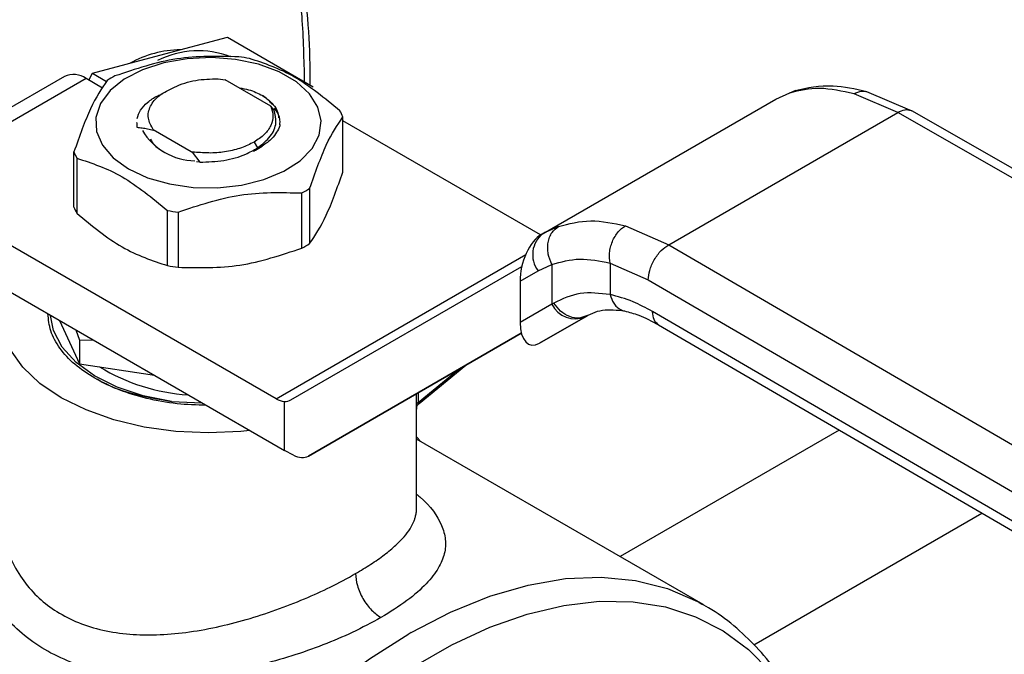
# Model space of a CAD drawing. Extents: x 0.4 to 10.6, y 0.4 to 8.1.
# Drawn here: x 2.6 to 2.7, y 4.6 to 4.7 of the extents above; entities that cross this region are included whole.
import ezdxf

# ---------------------------------------------------------------- set-up
doc = ezdxf.new("R2010")
doc.units = 0
doc.linetypes.add('SLD-SOLID', pattern=[0])
doc.layers.get('0').update_dxf_attribs({"linetype": 'CONTINUOUS'})

msp = doc.modelspace()

# ---------------------------------------------------------------- linework, layer by layer
at = {"color": 7, "linetype": 'SLD-SOLID'}
for p, q in [((2.585035280800543, 4.686618504810399), (2.591196805289564, 4.688268991602415)), ((2.591196805289564, 4.688268991602415), (2.599048823955524, 4.683736117711465)), ((2.578873756311521, 4.684968018018404), (2.585035280800543, 4.686618504810399)), ((2.576310968376418, 4.684689133592584), (2.568052109646713, 4.679921395932076)), ((2.578279312338309, 4.684494220007953), (2.570020453608959, 4.679726482347649)), ((2.579795974132485, 4.683618669790792), (2.578279312338309, 4.684494220007953)), ((2.5785199912803, 4.684355279012184), (2.578873756311521, 4.684968018018404)), ((2.578873756311521, 4.684968018018404), (2.580153871829533, 4.684229023059807)), ((2.590359186712614, 4.684463329465185), (2.590997035032182, 4.684385667866267)), ((2.595163566445, 4.68198038047844), (2.590997035032116, 4.684385667865115)), ((2.643146876799199, 4.683391813746116), (2.642797478483051, 4.683243074655035)), ((2.653803657469367, 4.681513798500081), (2.649641492498866, 4.683288818585658)), ((2.620052308095505, 4.670330069240766), (2.641328540397329, 4.682612576708093)), ((2.641328540397586, 4.682612576708227), (2.642616530987134, 4.683189365825614)), ((2.652475435131409, 4.681393010639833), (2.648483009513288, 4.683100637525753)), ((2.595487282006378, 4.681598435756527), (2.595163566445239, 4.681980380478633)), ((2.700201341700192, 4.654958920279027), (2.653774629808838, 4.681530434169124)), ((2.601751586540209, 4.6759414341368), (2.601751586540209, 4.680977840718548)), ((2.619832481083957, 4.670202271873716), (2.601751586540209, 4.680640150117345)), ((2.631543293339846, 4.669309142395925), (2.652475435131409, 4.681393010639833)), ((2.698897587887622, 4.65482410611241), (2.652475435131409, 4.681393010639898)), ((2.582899570492936, 4.680467380571492), (2.582899570492936, 4.680450845294831)), ((2.582940504226007, 4.680043587922524), (2.58294087135488, 4.680437438636264)), ((2.582940548563792, 4.680028166269556), (2.582940504226007, 4.680043587922524)), ((2.584425927251571, 4.679822154214349), (2.587880393215963, 4.677827933461293)), ((2.584426587617458, 4.679821799001593), (2.584427451436597, 4.679772277531427)), ((2.595956388205974, 4.680450741730358), (2.596005693960636, 4.680181431911437)), ((2.594383470126226, 4.678320214806492), (2.59359640323245, 4.677821144909179)), ((2.593637076213028, 4.678683137818735), (2.593946318379307, 4.678147481740412)), ((2.593767782102971, 4.677939798448676), (2.594383470126257, 4.678320214806509)), ((2.594241189715991, 4.678220790835206), (2.594373329369866, 4.678392875332449)), ((2.577170914025701, 4.672744291550623), (2.577170914025701, 4.67778069813237)), ((2.577432953494288, 4.677216142725693), (2.577432953494288, 4.672179736143946)), ((2.587880378232728, 4.677827872555828), (2.587966605675912, 4.677753421734787)), ((2.587880447420199, 4.677828015552341), (2.58820506996813, 4.677762796816129)), ((2.588204984760809, 4.677762607568511), (2.587966624180356, 4.677753476104122)), ((2.587966624645523, 4.677753501526705), (2.588688383543301, 4.676850781694147)), ((2.588688110441513, 4.676851718036058), (2.588378154583189, 4.676894803204454)), ((2.598720440334006, 4.67444733602654), (2.598720440334006, 4.669410929444792)), ((2.598004535192131, 4.668997646203411), (2.598004535192131, 4.674034052785158)), ((2.585714198934936, 4.667399074910293), (2.585714198934936, 4.67243548149204)), ((2.59565221408998, 4.65523339640191), (2.567190170560547, 4.67166418439277)), ((2.586692143545326, 4.67228420932676), (2.586692143545326, 4.667247802745011)), ((2.6275811792616, 4.671034267761603), (2.631543293339846, 4.669309142395925)), ((2.620270977358945, 4.6704524872462), (2.619746840438907, 4.670103625685955)), ((2.620052308095357, 4.670330069240643), (2.619876806125754, 4.670228722794026)), ((2.620252551857299, 4.670422009853252), (2.620052308095512, 4.670330069240754)), ((2.631543293339846, 4.669309142395988), (2.677566972650712, 4.64251020404641)), ((2.567190170560543, 4.667377880918306), (2.596420962696209, 4.65050330380387)), ((2.596992666635845, 4.655119746950594), (2.618112695970179, 4.667315848953447)), ((2.619607066305595, 4.666931721960263), (2.620862005551873, 4.667508764511232)), ((2.620862005551873, 4.667508764511232), (2.620862005551873, 4.663867814077074)), ((2.626178401422664, 4.667625345028977), (2.62967934549232, 4.666099242993409)), ((2.626178401423008, 4.667625345029174), (2.626178402130566, 4.664753528052639)), ((2.61795052237195, 4.665975123914409), (2.619607066305595, 4.666931721960263)), ((2.61795052237195, 4.665975123914409), (2.617950522371978, 4.662186531097798)), ((2.62967934549232, 4.666099242993409), (2.675703066987417, 4.63930027935109)), ((2.620862005552655, 4.663867814077526), (2.617950522371978, 4.662186531097798)), ((2.621042706410782, 4.66397613433513), (2.620862005552361, 4.663867814077379)), ((2.619741047233574, 4.660300009531676), (2.623997505709755, 4.662757210707282)), ((2.623931919257743, 4.662720096259597), (2.619741047233574, 4.660300009531676)), ((2.624116116230175, 4.662826463805032), (2.623754855196054, 4.66271747275086)), ((2.623931919257743, 4.662720096259597), (2.624116116230196, 4.662826463804994)), ((2.675703066987671, 4.636621338937044), (2.630062063008583, 4.663197450833598)), ((2.575838858202255, 4.662385099817082), (2.577674554232721, 4.658430153164813)), ((2.630601765586937, 4.661998081319926), (2.676246249556375, 4.635419943074169)), ((2.577347881599418, 4.661513959152651), (2.577674554232776, 4.660580685859579)), ((2.618061876829201, 4.66122475411376), (2.598609689565031, 4.649991774448064)), ((2.598609689565031, 4.649991774448064), (2.618062661137399, 4.661221735900319)), ((2.577674554232776, 4.660580685859579), (2.578893250077221, 4.660621836919772)), ((2.577674554232795, 4.660580685859553), (2.577674554232721, 4.658430153164813)), ((2.577674554232721, 4.658430153164813), (2.584525465086473, 4.657370428403109)), ((2.60874421482097, 4.654804866392958), (2.61301198543738, 4.658306042881056)), ((2.586081567855148, 4.654989374664726), (2.588878758931152, 4.65485732535948)), ((2.596420962696209, 4.65050330380387), (2.596420962687708, 4.654982105765201)), ((2.608490121674041, 4.645202683844849), (2.608490121674041, 4.65431556568695)), ((2.634696022943756, 4.636418523121757), (2.608490121674041, 4.65154686790889)), ((2.597229474161282, 4.650082469290145), (2.596420962696209, 4.65050330380387)), ((2.634398088668793, 4.636586749245184), (2.634696022943756, 4.636418523121757))]:
    msp.add_line(p, q, dxfattribs=at)
at = {"color": 8, "linetype": 'SLD-SOLID'}
for p, q in [((2.642616531294324, 4.683189365202637), (2.64315440264966, 4.683349018282407)), ((2.621463735331486, 4.670978116817432), (2.620252551857299, 4.670422009853252)), ((2.59565221408998, 4.65523339640191), (2.618469659872207, 4.668405627473221)), ((2.608627653286375, 4.654901694254688), (2.612220274785193, 4.657848998050018)), ((2.608477790920438, 4.654674087496673), (2.608477790920438, 4.655688508102199)), ((2.608627653286377, 4.655775021804561), (2.608627653286377, 4.654901694254647)), ((2.647137087530012, 4.652369796928861), (2.627100849936768, 4.640803123169856)), ((2.639329418209337, 4.632754533359295), (2.660166007980385, 4.644783240595902))]:
    msp.add_line(p, q, dxfattribs=at)
at = {"color": 7, "linetype": 'SLD-SOLID', "flags": 128}
for points in [[(2.582160095128133, 4.676235978139927), (2.583900324616011, 4.675428447544042), (2.585900576807551, 4.67485575868499), (2.588067322133396, 4.674544689857322), (2.590299245990276, 4.674509786293694), (2.592491986099247, 4.674752680045945), (2.59454301236987, 4.675262013672179), (2.596356421093282, 4.676013971298117), (2.597847419293036, 4.67697339222091), (2.598946289550436, 4.678095414984529), (2.599601649913553, 4.679327575051586), (2.599782856460188, 4.680612257986791), (2.599481436173618, 4.681889393443919), (2.598711483131439, 4.683099263988427), (2.59750899948216, 4.684185297418329), (2.595930212024756, 4.685096712017483), (2.594048943106042, 4.685790891052195), (2.591953158769775, 4.686235375482329), (2.589740855562222, 4.686409381709939), (2.58751547832257, 4.686304773397217), (2.585381083217216, 4.685926441912601), (2.583437472189077, 4.685292077615828), (2.581775526329658, 4.684431342676369), (2.580472956380229, 4.683384484103354), (2.579590669063919, 4.682200451840159), (2.57916991915505, 4.680934609919452), (2.579230380451729, 4.679646147702566), (2.579769225850921, 4.678395312250736), (2.580761259540644, 4.677240591239488), (2.582160095128133, 4.676235978139927)], [(2.593261134422153, 4.652327433838765), (2.592438021605648, 4.652241427818148), (2.589461250288945, 4.652106182593785), (2.586484478972094, 4.652241427817001), (2.583581005644275, 4.652643833301546), (2.580822323454911, 4.653303490488882), (2.578276360315064, 4.654204156429775), (2.576005806286822, 4.655323653739615), (2.574066569945912, 4.656634416679229), (2.572506401727015, 4.658104169914862), (2.571363718149594, 4.659696723244011), (2.57066665587568, 4.66137286271832), (2.570432378891879, 4.663091316221134), (2.570666655875056, 4.664809769723982), (2.570815638816801, 4.665284942643406)], [(2.586081567854874, 4.654989374664071), (2.583499682988271, 4.655501595851032), (2.58113102410875, 4.656285276796484), (2.579060310486039, 4.657312387766821), (2.577361604851355, 4.658546192323505), (2.576095664412964, 4.659942561266705), (2.575307767767284, 4.661451550994089), (2.575031550823868, 4.662851148446491)]]:
    msp.add_lwpolyline(points, dxfattribs=at)
at = {"color": 8, "linetype": 'SLD-SOLID', "flags": 128}
for points in [[(2.607998316668439, 4.633871265037135), (2.61160776854344, 4.635734450987758), (2.615182811399161, 4.637183239504137), (2.618691178888682, 4.638204554627531), (2.622101206439828, 4.638789178536107), (2.625382117041966, 4.638931834739873), (2.628504299022183, 4.638631235703337), (2.631439573303755, 4.637890094466086), (2.63416144773481, 4.636715100156405), (2.634398088668793, 4.636586749245184)], [(2.598595279594046, 4.541223212066252), (2.595938476615023, 4.540783577699823), (2.592762139862476, 4.540620308669305), (2.589735214540954, 4.540879422452589), (2.58688430137902, 4.54155864194843), (2.584234454304049, 4.542651998151477), (2.581808960267414, 4.544149882608105), (2.57962913459792, 4.546039131855851), (2.577714133681929, 4.548303143104396), (2.576080786616349, 4.55092202014148), (2.574743447313918, 4.553872748181539), (2.573713868360513, 4.55712939612046), (2.573001097732997, 4.560663344419057), (2.572611399285273, 4.564443536612616), (2.572548197701309, 4.568436752236218), (2.572812048398901, 4.572607898767383), (2.573400632648629, 4.576920320020415), (2.574308777950945, 4.581336118282286), (2.575528503492277, 4.585816487359093), (2.577049090280712, 4.590322053606293), (2.578857175344879, 4.594813221945704), (2.580936869168221, 4.599250523828471), (2.583269895326643, 4.603594964086102), (2.585835751102374, 4.607808363621402), (2.588611887662603, 4.611853694927758), (2.591573908219416, 4.615695407488195), (2.594695782429659, 4.619299740194597), (2.59795007515052, 4.622635018041544), (2.601308187540556, 4.625671930487392), (2.60474060838734, 4.62838378903637), (2.608217173453052, 4.630746761778044), (2.611707330558892, 4.632740082822995), (2.615180408078719, 4.634346234794208), (2.618605884482412, 4.635551102770408), (2.621953656560168, 4.636344098328499), (2.625194303970593, 4.636718252595004), (2.628299347787724, 4.636670277488773), (2.631241500774851, 4.636200594616767), (2.633994907185733, 4.635313331568952), (2.63653536998583, 4.634016285644895), (2.638840563496709, 4.632320855330815), (2.640890229594911, 4.630241940129271), (2.642666355741067, 4.627797809621805), (2.64415333327474, 4.6250099429152), (2.645272112699077, 4.622108966123915)], [(2.580894621318981, 4.543221663915436), (2.578945288088948, 4.544523329407915), (2.576721763979251, 4.54653039532683), (2.574778692509661, 4.548928169966256), (2.573133610761734, 4.551695012346916), (2.571801366327662, 4.554805950489526), (2.570793983304171, 4.558232906797985), (2.570120553769712, 4.56194495147212), (2.56978715572443, 4.565908581662855), (2.569796798233507, 4.570088023850274), (2.570149394269026, 4.574445556715502), (2.570841761495426, 4.578941851592334), (2.571867650991499, 4.583536327425881), (2.57321780364967, 4.58818751703459), (2.574880033743553, 4.592853441369939), (2.576839338909529, 4.597491988395966), (2.579078035549735, 4.602061293169063), (2.58157591843437, 4.606520115687659), (2.58431044306286, 4.610828213101514), (2.587256929137963, 4.61494670292129), (2.590388783316402, 4.618838413950254), (2.593677739225576, 4.622468221770816), (2.597094112580105, 4.625803365757965), (2.600607069095671, 4.628813744758438), (2.604184902782102, 4.631472188766978), (2.607795322131369, 4.633754704131878)]]:
    msp.add_lwpolyline(points, dxfattribs=at)
at = {"color": 7, "linetype": 'SLD-SOLID'}
for centre, radius, start, end in [((2.587005682438429, 4.67751955898705), 0.009599741105201866, 90.61425236970416, 119.3772671621862), ((2.588561914622001, 4.678808645644335), 0.008219833282627006, 69.13680534807305, 117.0684447450539), ((2.589606132449511, 4.666272491768757), 0.02037156850356737, 79.81521614094281, 82.59870599388316), ((2.577126083775897, 4.682884450995678), 0.001980225338198932, 54.38242252456354, 114.3071190461013), ((2.586493849650827, 4.674239023808934), 0.01187583277968468, 118.0028332198759, 121.991790247489), ((2.597027631967696, 4.67912829895829), 0.005073120491967334, 21.38153724659724, 28.41538564017118), ((2.588340461228773, 4.6826977325797), 0.005728470570101479, 211.0332059042079, 268.9721706285067), ((2.581894868602344, 4.679630239894695), 0.005073120496567085, 201.3815372513265, 208.4153856383995), ((2.592428650921005, 4.684519515032108), 0.01187583276817936, 298.0028332170085, 301.9917902485454), ((2.581894868602321, 4.674593833312948), 0.005073120496563634, 201.3815372513523, 208.4153856384434), ((2.589316368113466, 4.692486047061634), 0.02037156848283487, 259.8152161389081, 262.5987059946638), ((2.621530070371916, 4.668408116236219), 0.002424393676208024, 127.5561705518596, 217.5153999192983), ((2.592428650921319, 4.679483108449809), 0.01187583276755234, 298.0028332169234, 301.9917902486692), ((2.589316368113205, 4.68744964047814), 0.02037156848107363, 259.815216138777, 262.5987059947697), ((2.623001324226709, 4.664910501160707), 0.002379890909809453, 205.9842396164305, 293.0182455414562), ((2.5886675342536, 4.673028603070915), 0.01746946358469042, 238.4312584777491, 266.5204165792961), ((2.596564346773168, 4.656722270124935), 0.001746061566741976, 238.5070033062088, 265.2896481452864), ((2.633052817013053, 4.59000301177459), 0.05051882452932821, 119.7320081625401, 119.9974890264527)]:
    msp.add_arc(centre, radius, start, end, dxfattribs=at)
for centre, major_axis, ratio, start_param, end_param in [((2.619808926679661, 4.667158662571016), (0.0009141589661827432, 0.003219254836959173), 0.5026061538039723, 0.477743007280907, 2.085073121641568), ((2.619808926679708, 4.663370069754785), (0.0009141589661836312, 0.003219254836958285), 0.5026061538039367, 2.085073121763219, 3.619335660850196), ((2.595612451231526, 4.657353593529507), (-0.001419080854863974, 0.002210166127953882), 0.6063903258727023, 2.754702087250008, 3.113021669225166), ((2.597229474160895, 4.652225621027154), (-0.001419080854863974, 0.002210166127953882), 0.6063903258727428, 2.32762350586697, 3.113021669068675)]:
    msp.add_ellipse(centre, major_axis=major_axis, ratio=ratio, start_param=start_param, end_param=end_param, dxfattribs=at)
at = {"color": 8, "linetype": 'SLD-SOLID'}
for points, knots in [([(2.522881857452818, 4.725937279869292), (2.525182086150473, 4.727195354513101), (2.529782625628362, 4.729711548694522), (2.536732030088511, 4.732571840843731), (2.543726905100326, 4.73472342308534), (2.550738444670915, 4.736013765146249), (2.557618343603578, 4.736370858640496), (2.564249932157967, 4.735731421708119), (2.570517093863104, 4.734067444495726), (2.576310418596572, 4.731380577926888), (2.581533389484384, 4.72770581482381), (2.586107389578622, 4.723109239391015), (2.589976530581643, 4.717684945335975), (2.593106150247571, 4.71154693814964), (2.595495878746776, 4.704829994238048), (2.59712257343738, 4.697691200029663), (2.598065618844661, 4.69083109205529), (2.598182143788673, 4.686210385915429), (2.598232658097637, 4.68420728023225)], [0, 0, 0, 0, 0.05905525202681764, 0.1181126114125444, 0.179929631537865, 0.2433157841194827, 0.3080157131752264, 0.373737231249851, 0.4401578981324472, 0.5069337399166477, 0.5737095817008477, 0.6401302485834443, 0.7058517666580688, 0.770551695713812, 0.8339378482954298, 0.895754868420751, 0.9548090683134174, 1, 1, 1, 1]), ([(2.648483011729245, 4.683100626272759), (2.64872154208979, 4.683200699837752), (2.649088150175098, 4.683354507420016), (2.649480265117294, 4.683344036384532), (2.649617356276683, 4.683289432836259), (2.649638985576671, 4.683280817864066)], [0, 0, 0, 0, 0.6106757169663174, 0.9385750930407489, 1, 1, 1, 1]), ([(2.652475435131417, 4.681393009511286), (2.652707388425545, 4.681498862086134), (2.653064206241953, 4.681661696956668), (2.653496987369699, 4.681651634123223), (2.653684612055857, 4.681568888542422), (2.653778902188877, 4.681527305038779)], [0, 0, 0, 0, 0.480273612345513, 0.7388133127399872, 1, 1, 1, 1]), ([(2.626178403033086, 4.664753528569184), (2.626274516372203, 4.664469932487714), (2.626422375752031, 4.664033652351025), (2.626786305147984, 4.663611606057191), (2.627119301237195, 4.663380393109982), (2.627367378993843, 4.663262142721104), (2.627501370988232, 4.663252617528133), (2.627503679392724, 4.66325245342879)], [0, 0, 0, 0, 0.3776880059992587, 0.581029801361389, 0.7886947390696681, 0.9963596480843796, 1, 1, 1, 1]), ([(2.623754855196054, 4.66271747275086), (2.623630638884648, 4.662670917706823), (2.623245031416567, 4.662526395844482), (2.622482203815075, 4.662689388057204), (2.621636815098709, 4.663173012566925), (2.621235692811098, 4.663715253485398), (2.621042706410435, 4.663976134334908)], [0, 0, 0, 0, 0.1396687010803656, 0.4335766662555938, 0.7274846005628456, 1, 1, 1, 1]), ([(2.63060587213128, 4.661996894940297), (2.630450220819151, 4.66212803624479), (2.630138098665237, 4.66239100933423), (2.630087452554091, 4.66292816686772), (2.630062063008541, 4.663197450833574)], [0, 0, 0, 0, 0.4986871651893585, 0.9999999999999999, 0.9999999999999999, 0.9999999999999999, 0.9999999999999999]), ([(2.608468949755333, 4.654614061007154), (2.608473853508701, 4.654562248604035), (2.608489152246808, 4.654400604180605), (2.608489206143332, 4.654349966052068), (2.608489242764231, 4.654315559124541)], [0, 0, 0, 0, 0.3205331926727932, 1, 1, 1, 1]), ([(2.608627652704956, 4.654901701706162), (2.608626961430201, 4.654882178547305), (2.608625552142152, 4.65484237707287), (2.608632795475452, 4.654800367019954), (2.608646454942827, 4.654773807591052), (2.608677922298018, 4.65475494049171), (2.608711323966554, 4.654789226532214), (2.608735937898963, 4.654814492164759)], [0, 0, 0, 0, 0.1220871363463109, 0.2488966089880532, 0.3893133821553236, 0.5499805909743819, 1, 1, 1, 1]), ([(2.608490121674041, 4.646503902954608), (2.608590267686858, 4.64642241724795), (2.609762742549765, 4.645468410792229), (2.610703228398442, 4.644089213721609), (2.611198235764016, 4.642371103177342), (2.611101169364463, 4.641072608486764), (2.610542124598168, 4.639725523655148), (2.609427729898641, 4.638291451719003), (2.607709732330384, 4.636764371709243), (2.606066651138782, 4.635746189682251), (2.605236598419657, 4.63523182388926)], [0, 0, 0, 0, 0.02177477855838728, 0.2549315722800414, 0.3716265112887859, 0.4875215716048134, 0.6041416970118956, 0.7295028092974645, 0.8633500707050433, 1, 1, 1, 1]), ([(2.602916694296041, 4.639249568407737), (2.603390358305421, 4.639532677095579), (2.604351331473549, 4.640107050168668), (2.605582572663214, 4.64097959445465), (2.606596623731992, 4.641823874775249), (2.607368746482517, 4.642618635181433), (2.607924121655241, 4.643359197835053), (2.608221008550327, 4.643936415214979), (2.608376765468922, 4.644382180101575), (2.608451751610346, 4.644718070981787), (2.608499331224212, 4.644997080801757), (2.60848229926623, 4.645164000958949), (2.608478373678655, 4.645202473323407)], [0, 0, 0, 0, 0.1369715957464537, 0.2778890219678243, 0.4230751006844109, 0.5518314416175105, 0.6765748218793728, 0.8019322148071745, 0.8519900028541915, 0.911189360663513, 0.9795306010859997, 1, 1, 1, 1]), ([(2.570576485825819, 4.643452001569544), (2.570616561725294, 4.643205853713991), (2.570724641664563, 4.642542022193607), (2.571019572600795, 4.641541581965158), (2.57158574325978, 4.640129591624561), (2.572500931489234, 4.638577598076311), (2.573914056558213, 4.636999331145288), (2.575598968865522, 4.635712489670609), (2.577558916350692, 4.634715733180753), (2.579806541540486, 4.634023589587772), (2.582210970065098, 4.633669910647167), (2.584757938253406, 4.633617483517942), (2.587419937389307, 4.633841314989549), (2.590181163236382, 4.634328772215303), (2.59294582609074, 4.635033877657179), (2.595654739472655, 4.63591156361778), (2.598237359639907, 4.636920699530073), (2.600726546367126, 4.638046323557623), (2.602165104788541, 4.63883665282685), (2.602916694296041, 4.639249568407737)], [0, 0, 0, 0, 0.02303093159917552, 0.06211168610423018, 0.09574306915695925, 0.1624789519674189, 0.2249776391235733, 0.2842646851913071, 0.3466137527325515, 0.4097241937913279, 0.4740929070146188, 0.5346475667905376, 0.5994892345308561, 0.6666416404557834, 0.7317780409011592, 0.7976530786779342, 0.8648091750919062, 0.9293681758081147, 1, 1, 1, 1])]:
    msp.add_open_spline(points, degree=3, knots=knots, dxfattribs=at)
at = {"color": 7, "linetype": 'SLD-SOLID'}
for points, knots in [([(2.598763158225566, 4.683901029027134), (2.598765133370081, 4.684527356848348), (2.598772311423748, 4.686803552175681), (2.598536633677093, 4.690591137381353), (2.59805680855329, 4.695250065821976), (2.597320077855987, 4.699742183951238), (2.596345394535735, 4.704063777520317), (2.595127345577769, 4.708198338821978), (2.593666507290391, 4.712132822937152), (2.59196442432109, 4.715857328895911), (2.59001190997898, 4.719348606655688), (2.587994653156598, 4.72240141709482), (2.586523579134362, 4.724154693903427), (2.585872401978032, 4.724930789320264)], [0, 0, 0, 0, 0.03680667270001308, 0.1337625019627232, 0.2309834444559715, 0.3284607142718413, 0.4262052673504998, 0.5242452198500311, 0.622627590036327, 0.721420727276453, 0.8207176209642073, 0.9206398943930226, 1, 1, 1, 1]), ([(2.592230357020687, 4.686474329524962), (2.590345131217591, 4.686522967002422), (2.586574341763499, 4.686620250673577), (2.582803536786591, 4.685356445346203), (2.580917965373492, 4.684724486066523)], [0, 0, 0, 0, 0.4999552019668272, 1, 1, 1, 1]), ([(2.60148954707201, 4.681542396125868), (2.600109470338181, 4.68267934984819), (2.597349069549465, 4.684953461044254), (2.594588640045107, 4.685866497986353), (2.593208301631112, 4.686323057359663)], [0, 0, 0, 0, 0.499955201965854, 1, 1, 1, 1]), ([(2.580202060231621, 4.684311202825102), (2.579696911162357, 4.683563135012475), (2.578686522496973, 4.682066865327336), (2.577676147024442, 4.679209505867099), (2.57717091402534, 4.677780698132889)], [0, 0, 0, 0, 0.499955201963834, 1, 1, 1, 1]), ([(2.58635077705657, 4.683707823421598), (2.586658524940982, 4.683839890403685), (2.587257676314252, 4.684097010331033), (2.588600133577149, 4.684422936548781), (2.589662524497068, 4.684447332098029), (2.590359186712599, 4.684463329464976)], [0, 0, 0, 0, 0.2666251166305844, 0.5190898552652817, 1, 1, 1, 1]), ([(2.584425927251571, 4.679822154214349), (2.584230673082518, 4.680172032713944), (2.58384048990683, 4.680871207050348), (2.584085915237036, 4.681980545006744), (2.58489246853751, 4.682997078752707), (2.585864925847764, 4.683471031170836), (2.58635077705657, 4.683707823421598)], [0, 0, 0, 0, 0.2501894368114547, 0.4999622259155947, 0.7501751959435168, 0.9999999999999999, 0.9999999999999999, 0.9999999999999999, 0.9999999999999999]), ([(2.592296614111345, 4.683635436831793), (2.592584823152642, 4.683586634016029), (2.593382227843315, 4.683451608431706), (2.594015023665944, 4.683134452415801), (2.594419105662948, 4.682931927317364)], [0, 0, 0, 0, 0.3614338423976209, 1, 1, 1, 1]), ([(2.648483009513288, 4.683100637525753), (2.647405892237433, 4.683334545570153), (2.645258717309306, 4.683800828582858), (2.643495327164318, 4.683392739497276), (2.642616530987134, 4.683189365825614)], [0, 0, 0, 0, 0.5016439330333031, 1, 1, 1, 1]), ([(2.649641307791046, 4.683288862231667), (2.648594273566577, 4.683519086882018), (2.646189696320711, 4.684047811677003), (2.644218552600837, 4.683620049430669), (2.643105711495114, 4.68337854932776)], [0, 0, 0, 0, 0.4354338070317227, 1, 1, 1, 1]), ([(2.582941241786969, 4.680834832993749), (2.583027568795694, 4.681095777095522), (2.583200222813143, 4.681617665299069), (2.583873434508138, 4.682322599683579), (2.584576439996627, 4.682832384350484), (2.585123679434028, 4.683043071249652), (2.585278176192939, 4.683102552421588)], [0, 0, 0, 0, 0.2946915073133797, 0.5893830146267419, 0.8840745219400699, 0.9999999999999999, 0.9999999999999999, 0.9999999999999999, 0.9999999999999999]), ([(2.59441884621144, 4.68293179520917), (2.59455287532046, 4.682836153644226), (2.595144122901471, 4.682414246460555), (2.595792187919596, 4.681729254553729), (2.595853738738334, 4.68110477191603), (2.595873670350515, 4.680902549654763)], [0, 0, 0, 0, 0.1654248577911855, 0.7297448123192933, 1, 1, 1, 1]), ([(2.595258973916736, 4.682156036118526), (2.595249475877466, 4.682170665735839), (2.595062634658644, 4.682458453083512), (2.594732580062027, 4.682701459415038), (2.594419303730612, 4.682932112564036)], [0, 0, 0, 0, 0.05083481755380874, 1, 1, 1, 1]), ([(2.593946318379307, 4.678147481740412), (2.594376978422491, 4.678489927849107), (2.595238761923894, 4.679175188558252), (2.595761243076902, 4.68041213904502), (2.595574848628123, 4.681217246177381), (2.595486467811901, 4.681598995880603)], [0, 0, 0, 0, 0.3443803682480044, 0.6891313096270194, 1, 1, 1, 1]), ([(2.595991675108926, 4.680273308954629), (2.596000355414376, 4.680354045827305), (2.596040457120359, 4.68072703803928), (2.595881569532189, 4.681251817604164), (2.595595156414489, 4.681656200458707), (2.595499664121173, 4.68179102475191)], [0, 0, 0, 0, 0.1555118309942118, 0.7184412760673016, 0.9999999999999999, 0.9999999999999999, 0.9999999999999999, 0.9999999999999999]), ([(2.598720440334301, 4.67444733602695), (2.599225589403559, 4.675875900704035), (2.600235978068929, 4.678733286068701), (2.601246353541466, 4.680229611147406), (2.60175158654057, 4.680977840719181)], [0, 0, 0, 0, 0.4999552019657805, 1, 1, 1, 1]), ([(2.582940509902574, 4.680043567816552), (2.583093208286215, 4.680024775480372), (2.583413424503041, 4.679985367002994), (2.583908153997483, 4.679900547365765), (2.584254056603049, 4.67981521417141), (2.584427174613325, 4.679772506447967)], [0, 0, 0, 0, 0.3128697860469563, 0.6561037311503891, 0.9999999999999999, 0.9999999999999999, 0.9999999999999999, 0.9999999999999999]), ([(2.596005812008491, 4.680181438885252), (2.595814569543719, 4.679774246536461), (2.595491477258455, 4.679086320313222), (2.594704581239935, 4.678542249281037), (2.594383459060546, 4.678320220866245)], [0, 0, 0, 0, 0.591912817155194, 1, 1, 1, 1]), ([(2.584170720247031, 4.678986117634351), (2.58422071466059, 4.678862755693487), (2.584405392530892, 4.678407060368885), (2.584966015420209, 4.678048542826472), (2.585374871275752, 4.677787080086858)], [0, 0, 0, 0, 0.270711447329713, 1, 1, 1, 1]), ([(2.593637076213014, 4.678683137818743), (2.59326386686131, 4.67849666565083), (2.59251744870987, 4.67812372159079), (2.591139777446125, 4.677792709363927), (2.589670756497569, 4.677641359437138), (2.588693583680133, 4.677722247237893), (2.588204997632719, 4.677762691108362)], [0, 0, 0, 0, 0.2500005546189425, 0.500000739491777, 0.7500005546180865, 0.9999999999999999, 0.9999999999999999, 0.9999999999999999, 0.9999999999999999]), ([(2.588688423711645, 4.676851755519039), (2.589425230523143, 4.676874583145728), (2.590899306720094, 4.676920252730494), (2.592721845853454, 4.677449668641035), (2.593602684846735, 4.677951648861069), (2.593946318379307, 4.678147481740412)], [0, 0, 0, 0, 0.3786877381645475, 0.7576132199033718, 1, 1, 1, 1]), ([(2.57743295349391, 4.677216142726184), (2.578813030227736, 4.676759685868329), (2.581573431016455, 4.675846690351804), (2.584333860520818, 4.673572619028142), (2.585714198934819, 4.672435481492382)], [0, 0, 0, 0, 0.4999552019642279, 1, 1, 1, 1]), ([(2.598720440334006, 4.669410929444792), (2.599225602696089, 4.670159320701161), (2.60023598307649, 4.671656185667861), (2.601246366833496, 4.674512965525784), (2.601751586540209, 4.6759414341368)], [0, 0, 0, 0, 0.4999724577811575, 1, 1, 1, 1]), ([(2.586692143545235, 4.672284209327106), (2.588577369348326, 4.672916068714103), (2.592348158802408, 4.674179900722472), (2.596118963779315, 4.674082671668295), (2.598004535192414, 4.674034052785535)], [0, 0, 0, 0, 0.4999552019670635, 1, 1, 1, 1]), ([(2.577432953494288, 4.672179736143946), (2.578813082733611, 4.671043040074174), (2.581573493267911, 4.668769522699211), (2.584333913027207, 4.667855907615256), (2.585714198934936, 4.667399074910293)], [0, 0, 0, 0, 0.4999724577825138, 1, 1, 1, 1]), ([(2.620862005551869, 4.667508764511229), (2.620731025537751, 4.667820028261889), (2.620529292880451, 4.668299430130679), (2.620469984242821, 4.668990870916418), (2.620509180907329, 4.669515915776475), (2.620644809144043, 4.670000806831146), (2.620919658844899, 4.670553261654453), (2.621249517415968, 4.67081083929042), (2.62146373552709, 4.670978116419114)], [0, 0, 0, 0, 0.2388345832627793, 0.3678479916307472, 0.4997586591674778, 0.6317048411907418, 0.7608202418403792, 1, 1, 1, 1]), ([(2.621463735331486, 4.670978116817432), (2.622425259742953, 4.671226211662441), (2.624340293313475, 4.671720333237722), (2.626503902495552, 4.671262317254625), (2.6275811792616, 4.671034267761603)], [0, 0, 0, 0, 0.5020927185131072, 1, 1, 1, 1]), ([(2.626178398586975, 4.66762535207259), (2.626145588645136, 4.667932421148882), (2.626095075274546, 4.668405177063035), (2.626218736088319, 4.669080902904878), (2.626384311251205, 4.669593527994222), (2.626622657197651, 4.670067748570754), (2.626999401292353, 4.670611225443027), (2.62735185777814, 4.67086751125946), (2.627581180531472, 4.671034261401489)], [0, 0, 0, 0, 0.2381878661712795, 0.3667081158778376, 0.4982051025156703, 0.6299644359282887, 0.7592395719595614, 1, 1, 1, 1]), ([(2.586692143545326, 4.667247802745011), (2.588577435146735, 4.66719946235045), (2.592348226061427, 4.667102776235427), (2.596119029577708, 4.668365999686101), (2.598004535192131, 4.668997646203411)], [0, 0, 0, 0, 0.4999724577842217, 1, 1, 1, 1]), ([(2.629679345492272, 4.666099242993381), (2.629704247054051, 4.666383091623001), (2.62974255356011, 4.666819740912177), (2.629974985097368, 4.667451720881855), (2.630215549450757, 4.667932744310406), (2.630514165015077, 4.66838024387661), (2.630948119017591, 4.668895847040681), (2.631308817424598, 4.669146319121539), (2.631543293339854, 4.669309141216852)], [0, 0, 0, 0, 0.2394569105627918, 0.3683607348239222, 0.5000000688495089, 0.6316393929091096, 0.7605431883968936, 0.9999999999999999, 0.9999999999999999, 0.9999999999999999, 0.9999999999999999]), ([(2.620862005552254, 4.667508764511476), (2.621694217373078, 4.66773866269256), (2.623357827073926, 4.668198234203912), (2.625238516689888, 4.667816245789965), (2.626178401423008, 4.667625345029174)], [0, 0, 0, 0, 0.5002446309365267, 0.9999999999999999, 0.9999999999999999, 0.9999999999999999, 0.9999999999999999]), ([(2.626178402130566, 4.664753528052639), (2.62524616149198, 4.664860903786039), (2.623375320196339, 4.665076387801517), (2.621822004530709, 4.66434371574235), (2.621042706410782, 4.66397613433513)], [0, 0, 0, 0, 0.4983002250150813, 1, 1, 1, 1]), ([(2.630062063008583, 4.663197450833598), (2.629464929663836, 4.663520577841044), (2.628147118409297, 4.664233685576201), (2.626874412861014, 4.66456974537861), (2.626178402130222, 4.664753528052442)], [0, 0, 0, 0, 0.4531250910857083, 1, 1, 1, 1]), ([(2.579077382967037, 4.657096840988491), (2.578435758921559, 4.657511477676156), (2.577152510830603, 4.658340751051488), (2.575819257994963, 4.659829083172697), (2.574953245107992, 4.661392584127097), (2.574845800906834, 4.662467971246109), (2.574793804098223, 4.662988396709804)], [0, 0, 0, 0, 0.2539509480153175, 0.5079018960306817, 0.7618528440460504, 1, 1, 1, 1]), ([(2.62375155734287, 4.662663970052662), (2.624309870050037, 4.662944581958418), (2.625431675892644, 4.663508409489727), (2.626815476693733, 4.663336443471253), (2.62751057224647, 4.663250063397929)], [0, 0, 0, 0, 0.4976910316932488, 1, 1, 1, 1]), ([(2.627510351670335, 4.663250111693559), (2.627933050657934, 4.663143177958641), (2.628903472174427, 4.662897682227052), (2.629991255578394, 4.662321356033612), (2.630605219167188, 4.661996067656579)], [0, 0, 0, 0, 0.4355828682855568, 1, 1, 1, 1]), ([(2.589282962607793, 4.654623983543774), (2.588381461583603, 4.654654000662453), (2.586518634614486, 4.654716026879517), (2.583810278067707, 4.655215965477673), (2.581232131867726, 4.655985635956791), (2.5797956326006, 4.656726439311258), (2.579077382967037, 4.657096840988491)], [0, 0, 0, 0, 0.2381471559545995, 0.4920981039697438, 0.7460490519849003, 1, 1, 1, 1]), ([(2.579287939194539, 4.657064894244095), (2.579341693546834, 4.657026846260603), (2.580179960097826, 4.656433511013644), (2.582479440587435, 4.655626434082587), (2.58488085876573, 4.655201727803576), (2.586081567854874, 4.654989374664071)], [0, 0, 0, 0, 0.03312488058199124, 0.5165624402918731, 1, 1, 1, 1]), ([(2.608477559266269, 4.654651071223594), (2.608477588284074, 4.654623898804572), (2.608477644970326, 4.654570817510826), (2.608487116089619, 4.654541037741276), (2.608506495990372, 4.654548780676643), (2.608547552707981, 4.654596520011392), (2.608626822830169, 4.654699500447519), (2.60872033210213, 4.654784993307333), (2.608766461191554, 4.654827167817867)], [0, 0, 0, 0, 0.1413447908946936, 0.2761169095385967, 0.4051518879724111, 0.5292472398825425, 0.7677728024991604, 1, 1, 1, 1]), ([(2.608489242764231, 4.654315559124541), (2.608489542055241, 4.654309499285113), (2.608491302779654, 4.654273849342863), (2.608487392539134, 4.654288200632386), (2.608483374245599, 4.654341565589228), (2.608478736814596, 4.65446662281937), (2.608478102433761, 4.654605762715828), (2.608477790920438, 4.654674087496673)], [0, 0, 0, 0, 0.05314450119323766, 0.3126482839727307, 0.549000046179423, 0.7785360361028225, 1, 1, 1, 1]), ([(2.608807320176978, 4.651363753110853), (2.608742423918323, 4.651456818531268), (2.608645741329466, 4.651595467599261), (2.608528625755725, 4.651710004532264), (2.608490121674041, 4.651747660834353)], [0, 0, 0, 0, 0.671230046925882, 1, 1, 1, 1]), ([(2.605236598419657, 4.63523182388926), (2.604386764305099, 4.634770337467409), (2.602763174190712, 4.633888677412107), (2.599969226702943, 4.632709208831423), (2.597088211329289, 4.631696235111985), (2.593067606851876, 4.630570419004202), (2.588887847359013, 4.629858979879272), (2.584838991498654, 4.629701869955293), (2.581895160241928, 4.629886624924663), (2.579113165420161, 4.630391594044235), (2.576519643757791, 4.631239859283887), (2.574173948506178, 4.63242592933909), (2.572116864854725, 4.633948608635069), (2.570400867787176, 4.63576861354389), (2.56904084636726, 4.637917841541801), (2.568058963441586, 4.640378727261837), (2.567881634133437, 4.642167383286032), (2.567790923197463, 4.643082351396971)], [0, 0, 0, 0, 0.0660409667870209, 0.1261698712528793, 0.1859580396692861, 0.2464677449679918, 0.3674248103798693, 0.4284605423811454, 0.4887644613341325, 0.5494196019170496, 0.6096870044561273, 0.6710584053949624, 0.7322718078376358, 0.7946151474786817, 0.8574350812449371, 0.9270724205018441, 1, 1, 1, 1]), ([(2.602916673055025, 4.639249580000811), (2.602947706147646, 4.638894691478215), (2.602995444463395, 4.638348765213156), (2.603284777468986, 4.637558130937125), (2.603584198954371, 4.63695617659826), (2.603955847857326, 4.636395955629159), (2.604495913893754, 4.635750204547022), (2.604944796933792, 4.635436037530216), (2.605236598419146, 4.635231809715894)], [0, 0, 0, 0, 0.2394651983878175, 0.3683701586377433, 0.5000088609948182, 0.6316462675099335, 0.7605474997061483, 1, 1, 1, 1]), ([(2.645325236229919, 4.622160075571144), (2.645298575724209, 4.622261740093117), (2.645008135331135, 4.623369276613428), (2.644221629217316, 4.625319339935792), (2.642944192041822, 4.62797667869568), (2.641386719465872, 4.630402541918209), (2.639583987087838, 4.632606146853331), (2.637508166121412, 4.634527850575387), (2.635745770423537, 4.635863602403304), (2.634615572744687, 4.636430055637777), (2.634332376730349, 4.636571993018569)], [0, 0, 0, 0, 0.01548170666120549, 0.1686582024010555, 0.3223061454305898, 0.4765031934922269, 0.6315389808883888, 0.7880111299323628, 0.9468815020497585, 0.9999999999999999, 0.9999999999999999, 0.9999999999999999, 0.9999999999999999])]:
    msp.add_open_spline(points, degree=3, knots=knots, dxfattribs=at)
for points in [[(2.595163566445239, 4.681980380478633), (2.595260117694446, 4.681686704463365), (2.59545322019286, 4.681099352432832), (2.595224096027811, 4.680204661886193), (2.594649486456366, 4.679363275051472), (2.593974546294527, 4.678909850228976), (2.593637076213608, 4.678683137817729)], [(2.608627653286377, 4.654901694254647), (2.608586403498474, 4.654867329038672), (2.608503903922665, 4.654798598606719), (2.60848649525451, 4.654715585905009), (2.608477790920432, 4.654674079554153)]]:
    msp.add_open_spline(points, degree=3, dxfattribs=at)

doc.saveas('drawing.dxf')
